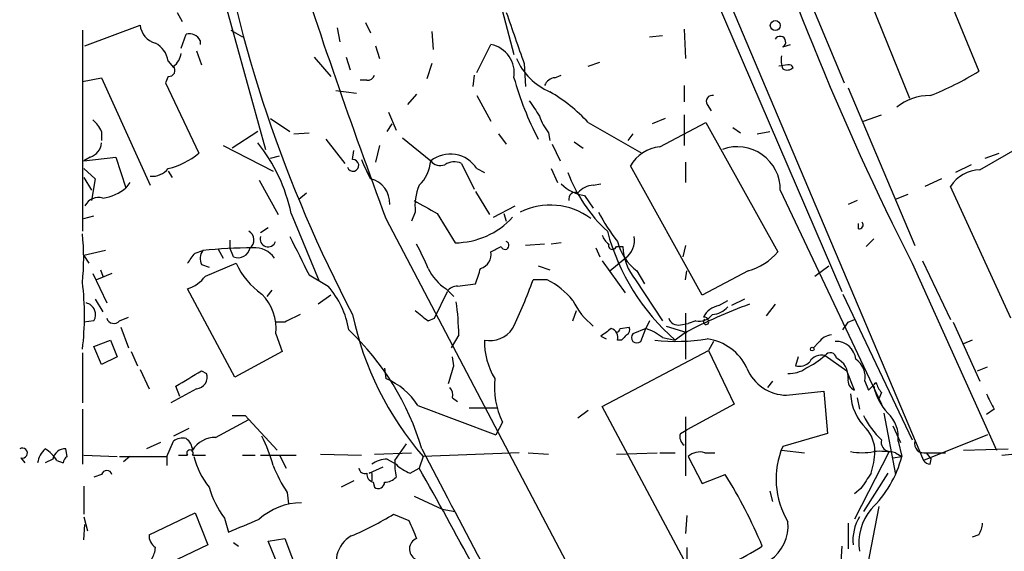
# Model space of a CAD drawing. Extents: x 5 to 59876, y -21159 to 38722.
# Drawn here: x 42 to 107, y 38372 to 38407 of the extents above; entities that cross this region are included whole.
import ezdxf

# ---------------------------------------------------------------- set-up
doc = ezdxf.new("R2010")
doc.units = 0
doc.header["$MEASUREMENT"] = 0
doc.layers.add('MAIN', color=5, linetype='CONTINUOUS')

msp = doc.modelspace()

# ---------------------------------------------------------------- linework, layer by layer
at = {"layer": 'MAIN'}
for p, q in [((84.4973, 38418.0011), (101.346, 38378.2078)), ((84.7513, 38415.3765), (95.9273, 38389.3838)), ((91.186, 38414.8685), (96.0967, 38403.1845)), ((102.362, 38410.3811), (104.9867, 38403.9465)), ((54.6947, 38410.1271), (57.8273, 38398.7818)), ((73.152, 38409.1958), (74.2527, 38405.0471)), ((97.8747, 38408.4338), (100.4147, 38402.1685)), ((51.9853, 38407.8411), (52.324, 38407.2485)), ((45.8893, 38405.6398), (49.53, 38406.9945)), ((64.4313, 38407.1638), (64.77, 38406.4865)), ((45.72, 38406.6558), (45.72, 38393.3631)), ((52.2393, 38405.4705), (52.578, 38406.4018)), ((55.5413, 38406.6558), (56.3033, 38406.2325)), ((62.5687, 38406.8251), (62.738, 38405.8938)), ((68.834, 38406.5711), (68.9187, 38405.3858)), ((85.5133, 38406.7405), (85.598, 38404.7931)), ((53.5093, 38405.9785), (53.5093, 38405.7245)), ((71.7973, 38403.8618), (72.7287, 38405.7245)), ((83.2273, 38406.2325), (84.074, 38406.3171)), ((92.0327, 38405.5551), (92.5407, 38405.7245)), ((53.2553, 38405.3011), (53.594, 38404.3698)), ((65.1087, 38405.6398), (65.3627, 38404.7931)), ((51.3927, 38404.6238), (51.7313, 38404.2005)), ((61.0447, 38404.8778), (62.1453, 38403.6078)), ((63.1613, 38404.8778), (63.4153, 38404.0311)), ((68.834, 38404.4545), (68.4953, 38403.4385)), ((74.93, 38404.4545), (75.0147, 38402.9305)), ((79.1633, 38404.2851), (79.9253, 38404.5391)), ((92.3713, 38404.3698), (91.7787, 38404.2851)), ((45.72, 38403.2691), (46.99, 38403.5231)), ((46.99, 38403.5231), (50.2073, 38396.4111)), ((51.3927, 38403.6078), (51.2233, 38403.1845)), ((51.2233, 38403.1845), (53.4247, 38398.5278)), ((64.516, 38403.3538), (64.0927, 38403.3538)), ((71.628, 38403.6925), (71.5433, 38402.9305)), ((76.962, 38403.5231), (77.3853, 38403.6925)), ((62.484, 38402.6765), (63.8387, 38402.5071)), ((67.818, 38402.4225), (67.2253, 38401.7451)), ((85.5133, 38403.0151), (85.5133, 38401.9145)), ((96.3507, 38402.8458), (100.7533, 38392.4318)), ((71.7973, 38402.3378), (72.7287, 38400.6445)), ((65.9553, 38401.2371), (66.4633, 38400.0518)), ((87.0373, 38401.7451), (87.2913, 38401.3218)), ((58.166, 38400.8138), (59.436, 38399.9671)), ((65.8707, 38399.9671), (66.2093, 38400.4751)), ((79.1633, 38400.5598), (82.7193, 38398.5278)), ((84.2433, 38400.8138), (83.3967, 38400.4751)), ((83.9047, 38398.9511), (86.9527, 38400.5598)), ((85.5133, 38401.0678), (85.5133, 38399.0358)), ((86.9527, 38400.5598), (91.694, 38392.0085)), ((97.3667, 38400.6445), (98.552, 38401.0678)), ((46.99, 38399.9671), (46.99, 38399.3745)), ((57.3193, 38399.9671), (55.626, 38398.8665)), ((59.69, 38399.7978), (60.706, 38399.8825)), ((76.5387, 38399.8825), (76.6233, 38399.3745)), ((88.7307, 38400.2211), (89.2387, 38399.8825)), ((90.3393, 38399.7978), (91.186, 38399.9671)), ((61.8067, 38399.4591), (63.0767, 38397.8505)), ((66.8867, 38399.5438), (68.7493, 38398.0198)), ((73.2367, 38399.7978), (73.7447, 38399.1205)), ((78.232, 38399.2898), (78.8247, 38398.8665)), ((82.1267, 38399.7978), (81.788, 38399.3745)), ((55.0333, 38399.0358), (58.3353, 38397.3425)), ((63.5847, 38398.1045), (63.6693, 38398.6971)), ((65.3627, 38399.0358), (65.1087, 38397.9351)), ((76.7927, 38399.1205), (77.3007, 38398.0198)), ((105.0713, 38397.4271), (107.696, 38398.9511)), ((105.41, 38398.1891), (106.3413, 38398.5278)), ((46.228, 38398.2738), (45.8047, 38398.0198)), ((45.8047, 38398.0198), (47.9213, 38398.2738)), ((47.9213, 38398.2738), (48.5987, 38396.2418)), ((58.166, 38398.1891), (58.7587, 38398.3585)), ((85.598, 38397.9351), (85.598, 38396.5805)), ((45.8047, 38397.5118), (46.5667, 38396.8345)), ((51.3927, 38397.3425), (51.6467, 38396.9191)), ((64.4313, 38397.5118), (64.6853, 38397.0038)), ((70.7813, 38397.8505), (71.628, 38396.1571)), ((71.7973, 38397.5118), (72.3053, 38397.2578)), ((76.708, 38397.5118), (77.1313, 38396.5805)), ((86.6987, 38389.1298), (81.9573, 38397.6811)), ((104.4787, 38397.7658), (103.4627, 38397.2578)), ((45.8047, 38396.9191), (46.3127, 38396.0725)), ((46.5667, 38396.8345), (46.3127, 38395.3951)), ((48.8527, 38396.5805), (48.5987, 38396.2418)), ((57.404, 38396.7498), (58.674, 38394.4638)), ((102.5313, 38396.8345), (101.4307, 38396.3265)), ((71.7127, 38395.9878), (72.644, 38394.4638)), ((79.502, 38396.4111), (80.01, 38396.4958)), ((91.8633, 38396.0725), (98.552, 38381.9331)), ((107.1033, 38387.6058), (103.124, 38396.3265)), ((60.0287, 38395.4798), (60.5367, 38395.9031)), ((78.9093, 38395.7338), (79.502, 38394.8871)), ((96.9433, 38395.3951), (96.3507, 38395.1411)), ((99.4833, 38395.4798), (100.33, 38395.8185)), ((67.7333, 38394.6331), (67.4793, 38394.0405)), ((72.898, 38394.2945), (74.3373, 38395.0565)), ((45.8047, 38394.2098), (46.482, 38394.3791)), ((59.5207, 38394.5485), (61.3833, 38390.0611)), ((65.786, 38394.2098), (73.914, 38378.7158)), ((69.1727, 38394.5485), (70.358, 38392.6011)), ((73.5753, 38394.5485), (73.7447, 38394.0405)), ((57.4887, 38393.2785), (57.9967, 38393.6171)), ((97.028, 38393.5325), (97.028, 38393.8711)), ((55.4567, 38392.7705), (55.4567, 38392.2625)), ((98.044, 38392.8551), (97.536, 38392.3471)), ((47.244, 38392.0931), (45.8047, 38391.7545)), ((53.1707, 38391.9238), (53.6787, 38392.0931)), ((54.6947, 38392.1778), (55.0333, 38391.5851)), ((55.7107, 38391.6698), (55.4567, 38392.2625)), ((76.2847, 38392.5165), (75.0147, 38392.4318)), ((77.3853, 38392.6011), (76.708, 38392.5165)), ((79.6713, 38392.2625), (79.9253, 38391.6698)), ((81.026, 38392.3471), (81.4493, 38392.3471)), ((85.598, 38392.4318), (85.4287, 38391.6698)), ((45.8047, 38391.7545), (46.1433, 38391.2465)), ((80.0947, 38391.4158), (81.6187, 38389.2991)), ((80.6027, 38390.7385), (81.6187, 38391.5851)), ((101.2613, 38391.4158), (103.124, 38387.5211)), ((46.9053, 38390.8231), (47.0747, 38390.3998)), ((53.594, 38391.1618), (54.102, 38390.9925)), ((53.848, 38390.3998), (55.88, 38391.2465)), ((75.8613, 38391.0771), (76.6233, 38390.8231)), ((82.3807, 38390.7385), (82.8887, 38389.8918)), ((85.598, 38390.1458), (85.6827, 38390.7385)), ((89.7467, 38390.7385), (86.6987, 38389.1298)), ((94.1493, 38390.3998), (95.0807, 38391.0771)), ((100.584, 38391.2465), (106.172, 38378.8851)), ((46.3973, 38390.5691), (47.3287, 38388.6218)), ((47.6673, 38390.5691), (46.6513, 38390.1458)), ((60.706, 38390.4845), (61.976, 38389.7225)), ((76.454, 38390.1458), (75.5227, 38390.1458)), ((82.296, 38390.1458), (84.074, 38387.4365)), ((55.7953, 38383.7111), (52.6627, 38389.5531)), ((58.2507, 38389.4685), (57.912, 38389.0451)), ((69.7653, 38389.5531), (70.2733, 38389.0451)), ((70.5273, 38389.7225), (71.7127, 38389.8918)), ((46.5667, 38388.8758), (47.0747, 38388.0291)), ((62.1453, 38389.1298), (61.2987, 38388.5371)), ((69.0033, 38387.6058), (69.85, 38389.3838)), ((87.7993, 38388.4525), (88.392, 38388.7911)), ((89.4927, 38388.8758), (88.646, 38388.4525)), ((96.012, 38389.2145), (100.584, 38379.5625)), ((78.1473, 38387.4365), (78.4013, 38388.1138)), ((91.5247, 38388.5371), (90.932, 38387.7751)), ((48.1753, 38387.4365), (48.768, 38387.6905)), ((68.58, 38387.4365), (69.0033, 38387.6058)), ((85.598, 38387.9445), (85.598, 38384.8965)), ((96.3507, 38387.3518), (96.774, 38387.5211)), ((46.482, 38387.4365), (45.8047, 38387.3518)), ((48.26, 38387.0131), (48.768, 38385.6585)), ((59.0973, 38387.3518), (58.5047, 38387.3518)), ((81.28, 38386.9285), (81.8727, 38387.0131)), ((82.9733, 38386.9285), (82.1267, 38386.5898)), ((82.6347, 38386.0818), (82.9733, 38386.9285)), ((83.2273, 38387.4365), (82.9733, 38386.9285)), ((84.328, 38387.0978), (85.6827, 38386.6745)), ((85.2593, 38387.1825), (85.7673, 38387.2671)), ((86.2753, 38387.4365), (85.7673, 38387.2671)), ((103.2933, 38387.3518), (105.0713, 38383.4571)), ((46.482, 38385.7431), (47.5827, 38386.1665)), ((47.5827, 38386.1665), (48.006, 38385.0658)), ((58.5047, 38386.5898), (58.928, 38385.4045)), ((70.612, 38386.5051), (70.104, 38385.6585)), ((80.01, 38386.4205), (80.3487, 38386.2511)), ((81.3647, 38386.1665), (81.1107, 38386.1665)), ((84.074, 38386.3358), (84.9207, 38386.1665)), ((85.598, 38386.6745), (84.9207, 38386.1665)), ((104.5633, 38386.1665), (103.9707, 38385.9125)), ((46.99, 38384.5578), (46.482, 38385.7431)), ((80.0947, 38381.7638), (87.122, 38385.4891)), ((87.4607, 38386.0818), (87.122, 38385.4891)), ((87.122, 38385.4891), (88.8153, 38381.9331)), ((94.4033, 38385.9971), (94.0647, 38385.6585)), ((45.72, 38385.3198), (45.72, 38382.0178)), ((48.006, 38385.0658), (46.99, 38384.5578)), ((48.9373, 38385.4045), (49.3607, 38384.4731)), ((58.928, 38385.4045), (55.7953, 38383.7111)), ((70.2733, 38384.4731), (70.1887, 38385.0658)), ((93.0487, 38385.0658), (92.8793, 38384.4731)), ((94.8267, 38385.1505), (96.266, 38384.1345)), ((49.53, 38384.2191), (50.1227, 38382.9491)), ((65.7013, 38384.3038), (65.786, 38383.6265)), ((104.902, 38384.1345), (105.5793, 38384.3885)), ((53.594, 38384.1345), (53.9327, 38383.9651)), ((96.774, 38382.8645), (96.266, 38384.1345)), ((53.2553, 38382.9491), (51.562, 38382.0178)), ((52.1547, 38382.4411), (51.9007, 38383.1185)), ((91.3553, 38383.4571), (91.0167, 38383.0338)), ((97.4513, 38383.4571), (97.7053, 38382.8645)), ((70.1887, 38382.3565), (70.5273, 38382.1025)), ((92.2867, 38382.5258), (94.742, 38382.7798)), ((94.742, 38382.7798), (94.996, 38379.9858)), ((96.9433, 38382.3565), (97.1127, 38381.5945)), ((98.552, 38382.6951), (98.3827, 38382.2718)), ((98.552, 38381.9331), (98.3827, 38382.2718)), ((45.72, 38381.5945), (45.72, 38377.9538)), ((67.9027, 38381.8485), (73.0673, 38379.9011)), ((71.2893, 38381.6791), (73.152, 38381.6791)), ((85.5133, 38371.6038), (80.0947, 38381.7638)), ((88.8153, 38381.9331), (85.6827, 38380.2398)), ((106.0027, 38381.5945), (105.4947, 38381.2558)), ((56.4727, 38381.1711), (56.7267, 38380.9171)), ((79.1633, 38381.5098), (78.486, 38381.0018)), ((85.598, 38381.0865), (85.598, 38377.1918)), ((98.7213, 38381.3405), (99.4833, 38377.2765)), ((52.7473, 38380.3245), (51.7313, 38379.8165)), ((54.5253, 38379.7318), (56.7267, 38380.9171)), ((56.7267, 38380.9171), (58.5893, 38378.8851)), ((73.4907, 38380.7478), (73.0673, 38379.9011)), ((99.314, 38380.4938), (99.822, 38379.3931)), ((85.2593, 38379.9858), (85.6827, 38380.2398)), ((94.996, 38379.9858), (92.0327, 38379.1391)), ((105.5793, 38379.9011), (101.346, 38378.2078)), ((50.8847, 38379.3931), (49.9533, 38378.9698)), ((51.308, 38378.4618), (51.7313, 38379.4778)), ((66.3787, 38378.2078), (67.1407, 38379.3085)), ((99.6527, 38379.4778), (99.9067, 38378.4618)), ((41.656, 38378.3771), (41.91, 38378.0385)), ((44.704, 38378.4618), (44.6193, 38378.9698)), ((45.8047, 38378.5465), (48.006, 38378.4618)), ((48.1753, 38378.4618), (51.308, 38378.4618)), ((48.8527, 38378.4618), (48.4293, 38378.1231)), ((51.308, 38378.4618), (51.308, 38377.8691)), ((52.07, 38378.5465), (52.6627, 38378.5465)), ((53.0013, 38378.5465), (53.848, 38378.5465)), ((56.3033, 38378.5465), (57.15, 38378.5465)), ((57.4887, 38378.5465), (59.8593, 38378.5465)), ((58.7587, 38378.5465), (59.182, 38377.6998)), ((61.468, 38378.6311), (64.1773, 38378.5465)), ((65.024, 38378.6311), (67.4793, 38378.7158)), ((68.2413, 38378.4618), (67.9873, 38377.6998)), ((74.5913, 38378.7158), (68.2413, 38378.4618)), ((73.914, 38378.7158), (79.5867, 38367.9631)), ((75.184, 38378.7158), (76.5387, 38378.6311)), ((81.026, 38378.6311), (83.7353, 38378.7158)), ((83.9047, 38378.7158), (84.9207, 38378.7158)), ((85.7673, 38378.4618), (86.6987, 38376.6838)), ((86.868, 38378.7158), (87.5453, 38378.7158)), ((91.948, 38378.8851), (93.472, 38378.7158)), ((99.06, 38378.8005), (96.774, 38374.3131)), ((99.314, 38378.3771), (99.9067, 38378.4618)), ((99.4833, 38378.7158), (99.9067, 38378.4618)), ((101.4307, 38378.7158), (102.7853, 38378.7158)), ((101.5153, 38378.7158), (101.854, 38378.2925)), ((103.9707, 38378.8851), (106.934, 38378.9698)), ((106.5107, 38378.5465), (107.188, 38378.6311)), ((43.7727, 38378.2925), (43.2647, 38378.0385)), ((44.0267, 38378.2078), (44.45, 38378.0385)), ((64.6853, 38377.3611), (65.6167, 38377.7845)), ((65.8707, 38378.2925), (66.4633, 38377.9538)), ((67.3947, 38377.3611), (67.9873, 38377.6998)), ((101.7693, 38377.9538), (101.854, 38378.2925)), ((46.99, 38377.2765), (46.482, 38377.1071)), ((64.8547, 38377.1918), (64.8547, 38376.8531)), ((86.6987, 38376.6838), (88.2227, 38377.2765)), ((98.9753, 38377.3611), (97.3667, 38374.8211)), ((45.8047, 38376.5145), (45.8047, 38374.6518)), ((63.6693, 38376.8531), (62.8227, 38376.4298)), ((64.9393, 38376.7685), (65.024, 38376.4298)), ((59.2667, 38376.0911), (59.3513, 38375.3291)), ((67.6487, 38375.8371), (69.5113, 38374.9905)), ((91.186, 38376.1758), (91.3553, 38375.4985)), ((97.1973, 38376.3451), (96.774, 38376.0065)), ((98.3827, 38375.1598), (97.6207, 38371.1805)), ((45.8047, 38374.4825), (46.0587, 38373.5511)), ((50.1227, 38373.2971), (53.1707, 38374.7365)), ((53.1707, 38374.7365), (54.0173, 38372.6198)), ((66.294, 38374.6518), (67.31, 38374.2285)), ((69.5113, 38374.9905), (70.358, 38374.8211)), ((85.6827, 38374.5671), (85.598, 38373.3818)), ((45.8047, 38372.9585), (45.8893, 38373.9745)), ((55.118, 38374.3978), (55.372, 38373.4665)), ((96.3507, 38374.0591), (96.3507, 38372.3658)), ((104.9867, 38373.2971), (104.5633, 38373.1278)), ((54.0173, 38372.6198), (50.9693, 38371.1805)), ((55.7107, 38372.7891), (56.0493, 38372.5351)), ((57.9967, 38372.8738), (59.0973, 38373.0431)), ((59.69, 38368.7251), (57.9967, 38372.8738)), ((59.0973, 38373.0431), (60.6213, 38369.0638)), ((95.9273, 38372.5351), (95.8427, 38371.1805)), ((85.6827, 38372.4505), (85.6827, 38369.9105))]:
    msp.add_line(p, q, dxfattribs=at)
for centre, radius in [((91.5358, 38406.97), 0.3284), ((93.98, 38385.5738), 0.1197)]:
    msp.add_circle(centre, radius, dxfattribs=at)
for centre, radius, start, end in [((266.2989, 38475.3441), 185.8328, 197.151833, 206.907048), ((143.0858, 38429.6896), 89.834, 189.332042, 207.751269), ((498.6, 38554.7984), 461.6456, 197.920448, 200.356553), ((920.9788, 38702.4698), 897.0015, 199.1753025, 199.4044877), ((50.9155, 38407.1539), 1.3946, 186.562951, 254.636425), ((52.7866, 38405.6247), 0.8046, 26.084201, 105.025909), ((49.7664, 38404.3572), 1.648, 9.309715, 61.766355), ((72.3517, 38403.8353), 1.9264, 350.673605, 78.714565), ((91.8528, 38405.8832), 0.3742, 298.736331, 151.263669), ((51.139, 38405.2162), 1.1035, 302.461635, 355.613639), ((78.2745, 38406.4443), 4.1914, 203.200206, 246.799794), ((93.2595, 38404.6661), 1.3446, 167.265052, 204.159353), ((92.456, 38404.1158), 0.2678, 18.441716, 108.441716), ((51.4411, 38404.0069), 0.402, 263.085343, 43.790557), ((92.3225, 38404.5488), 0.521, 236.206235, 318.04957), ((94.9993, 38419.8996), 18.8215, 291.081441, 302.048526), ((64.5838, 38403.8024), 0.4537, 261.405541, 345.982133), ((94.1586, 38409.0518), 20.6594, 195.522196, 207.666612), ((77.0405, 38402.713), 0.8139, 95.534773, 158.212969), ((70.9887, 38392.9451), 11.1717, 42.969101, 59.710965), ((329.6302, 38570.8313), 305.2934, 213.57418, 213.803342), ((87.3676, 38401.9568), 0.3922, 76.268462, 212.65713), ((101.6961, 38398.9886), 3.35, 88.747945, 129.438988), ((45.1709, 38399.1637), 1.9886, 23.828505, 51.923362), ((79.213, 38402.0326), 3.4314, 197.809238, 218.798798), ((45.8949, 38399.3237), 1.1015, 287.602583, 353.818923), ((48.7011, 38392.2822), 11.0544, 11.830278, 38.774509), ((50.2361, 38402.365), 4.9891, 283.404521, 309.725582), ((84.1076, 38396.512), 2.4476, 94.755282, 151.467447), ((89.0269, 38396.1174), 2.8367, 359.093088, 110.072839), ((63.6089, 38397.7215), 0.3838, 199.006141, 93.615449), ((75.2755, 38402.5106), 11.9408, 201.653589, 208.382261), ((66.339, 38398.1767), 2.4154, 313.032118, 356.27555), ((70.0417, 38396.3765), 2.0906, 32.889678, 128.183856), ((69.3844, 38398.5139), 0.8047, 217.882478, 291.607035), ((70.3076, 38396.8124), 1.141, 65.472102, 123.326577), ((50.31, 38398.4012), 1.4012, 265.796682, 320.598098), ((87.4125, 38400.898), 10.2705, 200.758585, 227.192607), ((105.0883, 38395.1241), 2.3031, 90.422931, 148.528097), ((64.3888, 38395.2257), 1.6533, 357.066989, 76.669789), ((46.6865, 38398.4913), 2.9524, 277.555402, 310.366385), ((71.1215, 38395.0562), 3.4145, 156.621397, 187.11794), ((79.2623, 38398.3447), 2.6347, 224.567895, 262.300162), ((78.3166, 38395.5009), 0.4364, 67.159978, 194.033059), ((79.6005, 38394.9441), 1.4703, 93.841292, 139.28881), ((46.7995, 38394.5696), 1.0322, 74.537986, 151.856008), ((280.0605, 38775.9714), 435.8407, 240.832717, 241.0619), ((76.6596, 38390.6286), 4.4689, 53.261392, 116.351181), ((90.1114, 38399.9437), 11.5624, 207.341817, 218.881684), ((70.324, 38397.8103), 5.2093, 270.373959, 317.553334), ((97.0845, 38393.7864), 0.2602, 257.454468, 40.620402), ((56.4021, 38392.7846), 0.6633, 308.087854, 60.702942), ((94.4366, 38397.0974), 14.4927, 194.931748, 228.958784), ((30.4863, 38391.5852), 15.3184, 353.971827, 6.027801), ((57.9967, 38392.8552), 0.5253, 161.578847, 341.554703), ((695.0505, 38709.2442), 709.9301, 206.4504525, 206.6796427), ((73.66, 38392.4318), 0.2678, 198.441716, 71.558284), ((81.1948, 38393.4474), 1.1509, 197.093579, 233.981411), ((84.4708, 38393.4895), 3.4549, 193.451806, 232.77388), ((80.7842, 38392.7703), 1.4496, 305.149398, 10.099797), ((54.4029, 38391.5577), 0.9006, 143.524537, 206.078517), ((57.1031, 38357.6097), 34.653, 90.202378, 95.671207), ((56.0121, 38392.4284), 0.8162, 248.331539, 348.272943), ((57.1357, 38390.724), 1.5463, 33.84114, 95.752993), ((50.5243, 38383.3401), 19.5775, 22.740059, 27.951359), ((71.7859, 38391.8299), 0.9595, 286.056944, 10.72676), ((-11.5925, 38561.5228), 189.3282, 296.447049, 296.676205), ((80.772, 38392.4318), 0.2678, 161.558284, 341.558284), ((85.2274, 38392.5368), 3.7829, 182.874431, 219.202447), ((88.6706, 38394.5164), 3.9282, 285.899115, 320.324409), ((-116.4482, 38518.6151), 211.7103, 323.014179, 323.243308), ((60.5212, 38393.3926), 5.1134, 204.815914, 234.794738), ((71.6787, 38392.4232), 3.4494, 206.060658, 236.309933), ((-182.1179, 38475.0498), 267.7347, 341.453837, 341.68302), ((51.9847, 38391.7552), 2.3041, 287.112967, 323.967142), ((40.8688, 38402.8436), 36.907, 334.454886, 339.876275), ((74.2527, 38385.6587), 4.998, 38.809481, 63.868164), ((28.1155, 38387.7752), 17.7416, 352.8723, 7.12738), ((57.6863, 38385.9457), 5.7154, 9.040743, 41.361805), ((70.4427, 38389.0452), 0.6826, 82.88019, 150.261365), ((55.3512, 38386.9484), 3.1738, 353.512483, 45.56168), ((82.6344, 38390.9924), 4.998, 206.131836, 231.190519), ((45.7948, 38387.8435), 0.7987, 329.363504, 77.033882), ((237.4791, 38599.4469), 271.0633, 231.228066, 231.457253), ((49.324, 38385.9751), 21.2946, 1.426179, 7.369475), ((102.5408, 38353.909), 36.8868, 110.154576, 117.343154), ((88.1444, 38386.9341), 1.5572, 102.804592, 150.937891), ((87.277, 38389.3278), 1.4713, 273.858111, 319.271992), ((47.8004, 38387.763), 0.4972, 198.431305, 318.947429), ((186.6252, 38133.566), 284.0257, 116.450478, 116.679625), ((84.1227, 38392.1835), 20.9882, 191.888419, 220.827368), ((85.1, 38387.7933), 0.6312, 197.280921, 284.617437), ((86.4809, 38388.5447), 1.1271, 259.48964, 322.578016), ((86.9587, 38387.37), 0.1762, 120.974908, 22.157429), ((86.8256, 38387.3941), 0.2994, 8.140927, 98.121983), ((51.2128, 38374.0008), 17.6575, 16.344402, 46.663942), ((72.6696, 38387.9337), 1.8043, 258.351913, 326.144359), ((207.3605, 38217.3336), 211.6803, 126.756654, 126.985815), ((80.5, 38386.3258), 0.6311, 345.380272, 72.736416), ((80.9837, 38386.9708), 0.2993, 278.124688, 351.875312), ((81.5339, 38386.8438), 0.3787, 296.571817, 26.55152), ((81.9244, 38383.6623), 3.4305, 51.199339, 72.196217), ((-30.8301, 38471.7805), 152.6537, 326.192728, 326.42189), ((77.0516, 38386.072), 4.7472, 178.859378, 211.00681), ((166.1839, 38301.6859), 119.7133, 134.885408, 135.114592), ((82.3807, 38386.3358), 0.3592, 135, 315), ((85.0062, 38398.3333), 12.2517, 263.249237, 279.542587), ((86.5568, 38382.861), 3.424, 24.921464, 81.932846), ((95.3344, 38385.4048), 1.1035, 94.386361, 147.538365), ((95.5557, 38384.774), 1.3088, 5.370808, 92.26384), ((90.8036, 38389.8091), 6.1553, 296.568798, 310.813419), ((94.5908, 38384.2858), 0.8963, 74.740396, 150.503302), ((95.1724, 38384.907), 0.4228, 10.092753, 144.840361), ((94.9228, 38383.7149), 1.4306, 356.457391, 62.259926), ((96.1231, 38383.752), 1.3605, 347.481698, 57.270087), ((-226.1978, 38468.5238), 308.1552, 343.942562, 344.171762), ((92.3016, 38385.374), 2.8483, 202.069613, 269.700267), ((92.4843, 38385.8134), 1.8518, 266.501448, 305.389486), ((93.1332, 38385.3768), 0.9387, 254.30697, 316.199962), ((-201.2503, 38806.9477), 493.6766, 300.849655, 301.07884), ((53.2129, 38383.7112), 0.7633, 273.18441, 19.429625), ((63.9115, 38379.246), 4.7647, 33.106744, 66.832989), ((78.4538, 38383.1078), 5.4956, 174.584132, 205.43152), ((97.0106, 38383.4945), 0.673, 168.688398, 249.416053), ((69.4262, 38382.5256), 0.781, 347.495859, 40.591747), ((-29.0406, 38510.1185), 179.6054, 314.885386, 315.114569), ((101.6453, 38383.8719), 3.6793, 191.815994, 223.473619), ((99.9076, 38383.7963), 1.7465, 194.043404, 219.08813), ((99.8997, 38382.7438), 3.3823, 182.258653, 225.666005), ((359.7485, 38509.1024), 283.981, 206.45046, 206.679643), ((56.0494, 38592.8709), 211.7002, 269.885409, 270.114564), ((102.4894, 38383.7048), 5.715, 206.317112, 226.452701), ((97.5078, 38379.7523), 2.1624, 352.707044, 47.262005), ((95.8154, 38378.7781), 2.3134, 0.554786, 41.947817), ((52.3239, 38378.7158), 0.9653, 74.738635, 127.87186), ((52.0279, 38378.8429), 0.9743, 2.482401, 55.626552), ((54.5042, 38377.9748), 1.7571, 89.311962, 148.796893), ((48.7033, 38375.223), 9.9889, 15.361318, 27.378249), ((85.8944, 38379.7741), 0.6694, 161.565051, 235.296185), ((41.7504, 38378.693), 0.3297, 253.362343, 122.904385), ((97.0978, 38376.9733), 5.5087, 156.8488, 210.906677), ((99.1552, 38379.4143), 0.6211, 166.196428, 261.183707), ((101.3714, 38379.3339), 0.6346, 166.894405, 283.105595), ((44.2743, 38377.8149), 1.534, 131.159572, 171.618463), ((41.951, 38376.8941), 2.4565, 32.329512, 57.670488), ((44.5573, 38378.1795), 0.7927, 85.514264, 171.804478), ((45.0002, 38377.9962), 0.5518, 122.463229, 175.603684), ((52.832, 38378.6841), 0.2182, 320.897224, 219.102776), ((58.6171, 38379.9574), 5.7297, 195.130843, 218.000136), ((1841.917, 39312.0939), 2004.2321, 207.7475627, 208.2272318), ((86.5294, 38377.6713), 1.098, 72.038641, 133.952068), ((97.282, 38382.1858), 3.47, 257.314663, 282.685337), ((92.6742, 38379.0209), 5.459, 342.298913, 357.686108), ((92.6243, 38380.3943), 7.5344, 314.175108, 345.138191), ((98.3824, 38372.2801), 6.5292, 80.292858, 92.970909), ((66.5856, 38381.058), 8.8451, 201.132478, 214.162394), ((64.3891, 38377.721), 0.3817, 183.183993, 289.422546), ((65.9133, 38376.4716), 1.8214, 91.340192, 125.534752), ((70.8189, 38377.9955), 4.4453, 177.262592, 191.528332), ((68.3116, 38379.8302), 2.6338, 225.432244, 249.627527), ((-166.7564, 38244.3294), 269.9857, 26.427787, 29.603214), ((101.8116, 38378.504), 0.5518, 212.463229, 265.603684), ((47.3286, 38377.1918), 0.3491, 14.040224, 165.955794), ((65.0924, 38377.3253), 0.5775, 176.445945, 254.625662), ((64.77, 38377.2764), 0.1198, 315.033843, 135), ((65.7282, 38377.7346), 0.9665, 268.405074, 319.515088), ((60.3336, 38359.8279), 32.8977, 22.722273, 32.031838), ((351.5358, 38207.5032), 305.2796, 146.192733, 146.421916), ((59.6331, 38377.9254), 5.7297, 195.130843, 218.000136), ((65.278, 38376.7684), 0.4233, 233.124688, 0.013536), ((60.2828, 38371.1021), 4.3125, 91.126715, 131.877597), ((55.0017, 38393.1411), 21.665, 293.095212, 301.414409), ((99.5404, 38372.9512), 2.8703, 147.757844, 186.630071), ((100.5036, 38372.7726), 3.4395, 139.846984, 189.642248), ((-155.2545, 38881.8719), 550.3086, 292.503664, 292.732855), ((363.9138, 38500.6357), 322.4168, 203.08283, 203.312013), ((89.6125, 38373.8847), 2.7709, 304.600213, 5.365347), ((103.7161, 38374.144), 1.527, 326.315136, 356.812677), ((51.096, 38373.2546), 0.9742, 177.499718, 235.628086), ((64.4581, 38371.5012), 1.9613, 119.243015, 213.506147), ((68.0917, 38372.346), 0.7489, 111.436292, 241.405417), ((70.4528, 38406.2588), 39.3236, 293.996086, 300.952487), ((49.0214, 38372.5354), 1.527, 326.315136, 356.812677)]:
    msp.add_arc(centre, radius, start, end, dxfattribs=at)

doc.saveas('drawing.dxf')
